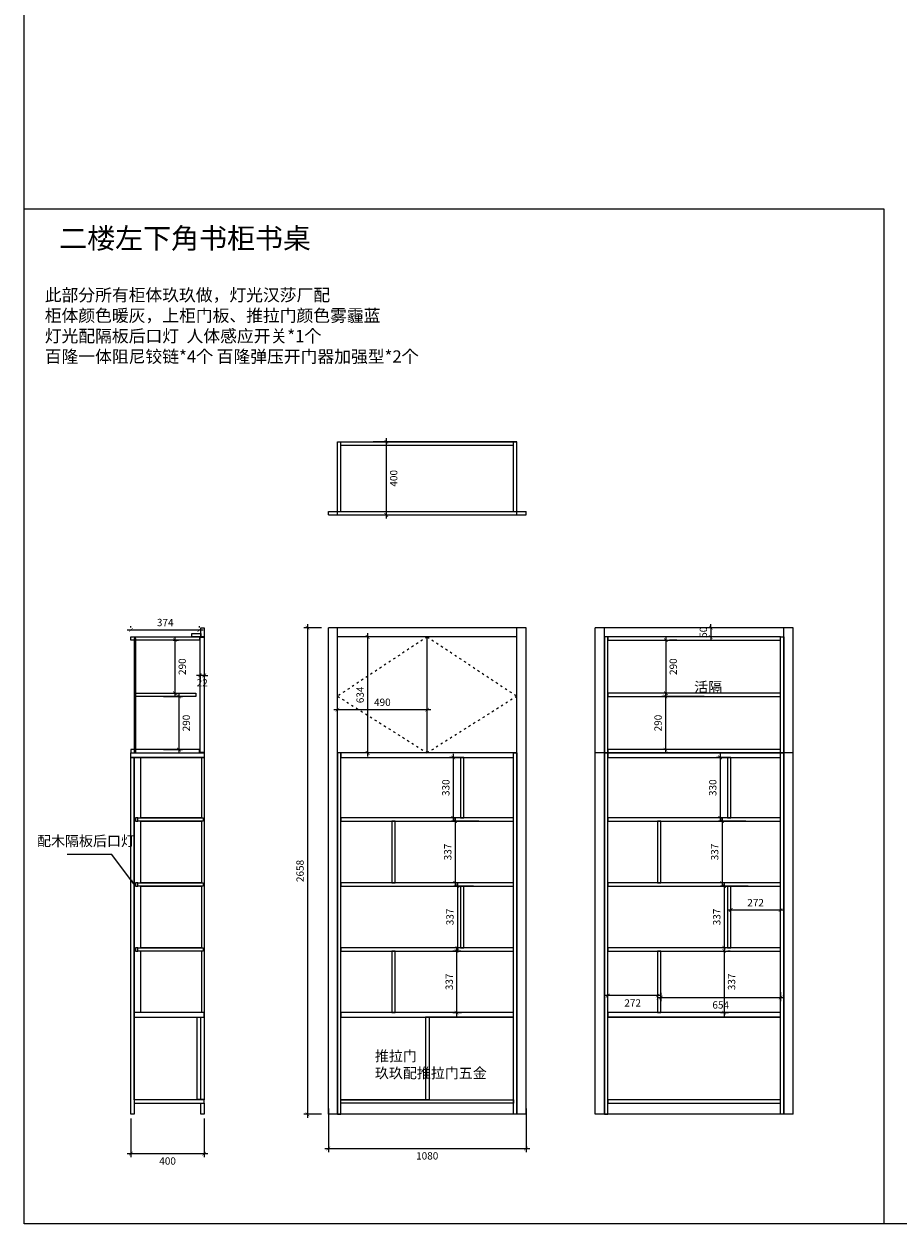
# Model space of a CAD drawing. Units: millimetres. Extents: x 30480 to 54538, y 29575 to 57967.
# Drawn here: x 30480 to 35260, y 29575 to 36131 of the extents above; entities that cross this region are included whole.
import ezdxf

# ---------------------------------------------------------------- set-up
doc = ezdxf.new("R2010")
doc.units = ezdxf.units.MM
doc.linetypes.add('ACAD_ISO03W100', pattern=[30, 12, -18])
doc.layers.add('木饰面', color=4, linetype='Continuous', lineweight=15)
doc.styles.get("Standard").update_dxf_attribs({"font": 'arial.ttf'})
doc.styles.add('宋体', font='simfang.ttf', dxfattribs={"width": 0.7})
doc.dimstyles.new('1-20粉色', dxfattribs={"dimscale": 20, "dimtxt": 2, "dimasz": 2, "dimexe": 1, "dimexo": 1, "dimtad": 2, "dimdec": 0, "dimtxsty": '宋体', "dimblk": 'OBLIQUE', "dimcen": 2, "dimdle": 1, "dimclrd": 11, "dimclre": 11, "dimclrt": 4, "dimadec": 0, "dimazin": 0, "dimtfac": 1, "dimtdec": 0, "dimtix": 1, "dimtmove": 1, "dimatfit": 3, "dimfxlon": 1, "dimtfill": 1, "dimlwd": 5, "dimlwe": 5, "dimarcsym": 0})
doc.dimstyles.new('建筑标注50', dxfattribs={"dimtxt": 40, "dimasz": 20, "dimexe": 20, "dimexo": 60, "dimgap": 20, "dimtad": 2, "dimdec": 0, "dimdsep": 46, "dimtxsty": 'Standard', "dimblk": 'ARCHTICK', "dimcen": 2.5, "dimdle": 20, "dimclrd": 252, "dimclre": 252, "dimclrt": 11, "dimadec": 0, "dimazin": 0, "dimtfac": 1, "dimtdec": 0, "dimtix": 1, "dimtmove": 0, "dimatfit": 3, "dimfxl": 1, "dimtolj": 1, "dimtzin": 0, "dimlwd": 0, "dimlwe": 0, "dimarcsym": 0})

# ---------------------------------------------------------------- blocks, each defined once
blk = doc.blocks.new('_ArchTick')
at = {"color": 0, "linetype": 'ByBlock', "const_width": 0.15}
blk.add_lwpolyline([(-0.5, -0.5), (0.5, 0.5)], dxfattribs=at)
blk = doc.blocks.new('*D50')
at = {"color": 252, "lineweight": 0, "transparency": 16777216}
for p, q in [((32447.9, 33848.9), (32479.5, 33848.9)), ((32459.5, 33868.9), (32459.5, 33428.9)), ((32447.9, 33448.9), (32479.5, 33448.9))]:
    blk.add_line(p, q, dxfattribs=at)
at = {"layer": 'Defpoints', "color": 0, "transparency": 16777216}
for p in [(32387.9, 33848.9), (32387.9, 33448.9), (32459.5, 33448.9)]:
    blk.add_point(p, dxfattribs=at)
at = {"color": 252, "lineweight": 0, "transparency": 16777216, "xscale": 20, "yscale": 20, "zscale": 20}
for p, rotation in [((32459.5, 33848.9), 90), ((32459.5, 33448.9), 270)]:
    blk.add_blockref('_ArchTick', p, dxfattribs=dict(at, rotation=rotation))
at = {"color": 11, "transparency": 16777216, "insert": (32499.9, 33648.9), "char_height": 40, "attachment_point": 5, "rotation": 90}
blk.add_mtext('\\A1;400', dxfattribs=at)
blk = doc.blocks.new('*D51')
at = {"color": 252, "lineweight": 0, "transparency": 16777216}
for p, q in [((34328.5, 32123.9), (34263.1, 32123.9)), ((34283.1, 32143.9), (34283.1, 31774)), ((34328.5, 31794), (34263.1, 31794))]:
    blk.add_line(p, q, dxfattribs=at)
at = {"layer": 'Defpoints', "color": 0, "transparency": 16777216}
for p in [(34388.5, 32123.9), (34283.1, 31794), (34388.5, 31794)]:
    blk.add_point(p, dxfattribs=at)
at = {"color": 252, "lineweight": 0, "transparency": 16777216, "xscale": 20, "yscale": 20, "zscale": 20}
for p, rotation in [((34283.1, 32123.9), 90), ((34283.1, 31794), 270)]:
    blk.add_blockref('_ArchTick', p, dxfattribs=dict(at, rotation=rotation))
at = {"color": 11, "transparency": 16777216, "insert": (34242.6, 31958.9), "char_height": 40, "attachment_point": 5, "rotation": 90}
blk.add_mtext('\\A1;330', dxfattribs=at)
blk = doc.blocks.new('*D52')
at = {"color": 252, "lineweight": 0, "transparency": 16777216}
for p, q in [((34293.8, 31796), (34293.8, 31419.1)), ((34422.9, 31776), (34273.8, 31776)), ((34422.9, 31439.1), (34273.8, 31439.1))]:
    blk.add_line(p, q, dxfattribs=at)
at = {"layer": 'Defpoints', "color": 0, "transparency": 16777216}
for p in [(34482.9, 31776), (34293.8, 31439.1), (34482.9, 31439.1)]:
    blk.add_point(p, dxfattribs=at)
at = {"color": 252, "lineweight": 0, "transparency": 16777216, "xscale": 20, "yscale": 20, "zscale": 20}
for p, rotation in [((34293.8, 31776), 90), ((34293.8, 31439.1), 270)]:
    blk.add_blockref('_ArchTick', p, dxfattribs=dict(at, rotation=rotation))
at = {"color": 11, "transparency": 16777216, "insert": (34253.3, 31607.5), "char_height": 40, "attachment_point": 5, "rotation": 90}
blk.add_mtext('\\A1;337', dxfattribs=at)
blk = doc.blocks.new('*D28')
at = {"color": 252, "lineweight": 0, "transparency": 16777216}
for p, q in [((34436.9, 31421.1), (34285, 31421.1)), ((34305, 31441.1), (34305, 31064.5)), ((34436.9, 31084.5), (34285, 31084.5))]:
    blk.add_line(p, q, dxfattribs=at)
at = {"layer": 'Defpoints', "color": 0, "transparency": 16777216}
for p in [(34496.9, 31421.1), (34305, 31084.5), (34496.9, 31084.5)]:
    blk.add_point(p, dxfattribs=at)
at = {"color": 252, "lineweight": 0, "transparency": 16777216, "xscale": 20, "yscale": 20, "zscale": 20}
for p, rotation in [((34305, 31421.1), 90), ((34305, 31084.5), 270)]:
    blk.add_blockref('_ArchTick', p, dxfattribs=dict(at, rotation=rotation))
at = {"color": 11, "transparency": 16777216, "insert": (34264.6, 31252.8), "char_height": 40, "attachment_point": 5, "rotation": 90}
blk.add_mtext('\\A1;337', dxfattribs=at)
blk = doc.blocks.new('*D29')
at = {"color": 252, "lineweight": 0, "transparency": 16777216}
for p, q in [((34305, 31086.5), (34305, 30709.9)), ((34337.7, 31066.5), (34325, 31066.5)), ((34328.7, 30729.9), (34285, 30729.9))]:
    blk.add_line(p, q, dxfattribs=at)
at = {"layer": 'Defpoints', "color": 0, "transparency": 16777216}
for p in [(34277.7, 31066.5), (34305, 30729.9), (34388.7, 30729.9)]:
    blk.add_point(p, dxfattribs=at)
at = {"color": 252, "lineweight": 0, "transparency": 16777216, "xscale": 20, "yscale": 20, "zscale": 20}
for p, rotation in [((34305, 31066.5), 90), ((34305, 30729.9), 270)]:
    blk.add_blockref('_ArchTick', p, dxfattribs=dict(at, rotation=rotation))
at = {"color": 11, "transparency": 16777216, "insert": (34345.4, 30898.2), "char_height": 40, "attachment_point": 5, "rotation": 90}
blk.add_mtext('\\A1;337', dxfattribs=at)
blk = doc.blocks.new('*D53')
at = {"color": 252, "lineweight": 0, "transparency": 16777216}
for p, q in [((32870.3, 32123.9), (32804.9, 32123.9)), ((32824.9, 32143.9), (32824.9, 31774)), ((32870.3, 31794), (32804.9, 31794))]:
    blk.add_line(p, q, dxfattribs=at)
at = {"layer": 'Defpoints', "color": 0, "transparency": 16777216}
for p in [(32930.3, 32123.9), (32824.9, 31794), (32930.3, 31794)]:
    blk.add_point(p, dxfattribs=at)
at = {"color": 252, "lineweight": 0, "transparency": 16777216, "xscale": 20, "yscale": 20, "zscale": 20}
for p, rotation in [((32824.9, 32123.9), 90), ((32824.9, 31794), 270)]:
    blk.add_blockref('_ArchTick', p, dxfattribs=dict(at, rotation=rotation))
at = {"color": 11, "transparency": 16777216, "insert": (32784.5, 31958.9), "char_height": 40, "attachment_point": 5, "rotation": 90}
blk.add_mtext('\\A1;330', dxfattribs=at)
blk = doc.blocks.new('*D54')
at = {"color": 252, "lineweight": 0, "transparency": 16777216}
for p, q in [((32835.6, 31796), (32835.6, 31419.1)), ((32964.7, 31776), (32815.6, 31776)), ((32964.7, 31439.1), (32815.6, 31439.1))]:
    blk.add_line(p, q, dxfattribs=at)
at = {"layer": 'Defpoints', "color": 0, "transparency": 16777216}
for p in [(33024.7, 31776), (32835.6, 31439.1), (33024.7, 31439.1)]:
    blk.add_point(p, dxfattribs=at)
at = {"color": 252, "lineweight": 0, "transparency": 16777216, "xscale": 20, "yscale": 20, "zscale": 20}
for p, rotation in [((32835.6, 31776), 90), ((32835.6, 31439.1), 270)]:
    blk.add_blockref('_ArchTick', p, dxfattribs=dict(at, rotation=rotation))
at = {"color": 11, "transparency": 16777216, "insert": (32795.2, 31607.5), "char_height": 40, "attachment_point": 5, "rotation": 90}
blk.add_mtext('\\A1;337', dxfattribs=at)
blk = doc.blocks.new('*D55')
at = {"color": 252, "lineweight": 0, "transparency": 16777216}
for p, q in [((32936.4, 31421.1), (32827.6, 31421.1)), ((32847.6, 31441.1), (32847.6, 31064.5)), ((32936.4, 31084.5), (32827.6, 31084.5))]:
    blk.add_line(p, q, dxfattribs=at)
at = {"layer": 'Defpoints', "color": 0, "transparency": 16777216}
for p in [(32996.4, 31421.1), (32847.6, 31084.5), (32996.4, 31084.5)]:
    blk.add_point(p, dxfattribs=at)
at = {"color": 252, "lineweight": 0, "transparency": 16777216, "xscale": 20, "yscale": 20, "zscale": 20}
for p, rotation in [((32847.6, 31421.1), 90), ((32847.6, 31084.5), 270)]:
    blk.add_blockref('_ArchTick', p, dxfattribs=dict(at, rotation=rotation))
at = {"color": 11, "transparency": 16777216, "insert": (32807.2, 31252.8), "char_height": 40, "attachment_point": 5, "rotation": 90}
blk.add_mtext('\\A1;337', dxfattribs=at)
blk = doc.blocks.new('*D56')
at = {"color": 252, "lineweight": 0, "transparency": 16777216}
for p, q in [((32843.5, 31086.5), (32843.5, 30709.9)), ((32867.2, 31066.5), (32823.5, 31066.5)), ((32870.5, 30729.9), (32823.5, 30729.9))]:
    blk.add_line(p, q, dxfattribs=at)
at = {"layer": 'Defpoints', "color": 0, "transparency": 16777216}
for p in [(32927.2, 31066.5), (32843.5, 30729.9), (32930.5, 30729.9)]:
    blk.add_point(p, dxfattribs=at)
at = {"color": 252, "lineweight": 0, "transparency": 16777216, "xscale": 20, "yscale": 20, "zscale": 20}
for p, rotation in [((32843.5, 31066.5), 90), ((32843.5, 30729.9), 270)]:
    blk.add_blockref('_ArchTick', p, dxfattribs=dict(at, rotation=rotation))
at = {"color": 11, "transparency": 16777216, "insert": (32803, 30898.2), "char_height": 40, "attachment_point": 5, "rotation": 90}
blk.add_mtext('\\A1;337', dxfattribs=at)
blk = doc.blocks.new('*D57')
at = {"color": 252, "lineweight": 0, "transparency": 16777216}
for p, q in [((33961.4, 30823.1), (33649.1, 30823.1)), ((33669.1, 30801.2), (33669.1, 30803.1)), ((33941.4, 30801.2), (33941.4, 30803.1))]:
    blk.add_line(p, q, dxfattribs=at)
at = {"layer": 'Defpoints', "color": 0, "transparency": 16777216}
for p in [(33669.1, 30861.2), (33669.1, 30823.1), (33941.4, 30861.2)]:
    blk.add_point(p, dxfattribs=at)
at = {"color": 252, "lineweight": 0, "transparency": 16777216, "xscale": 20, "yscale": 20, "zscale": 20, "rotation": 180}
blk.add_blockref('_ArchTick', (33669.1, 30823.1), dxfattribs=at)
at = {"color": 252, "lineweight": 0, "transparency": 16777216, "xscale": 20, "yscale": 20, "zscale": 20}
blk.add_blockref('_ArchTick', (33941.4, 30823.1), dxfattribs=at)
at = {"color": 11, "transparency": 16777216, "insert": (33805.2, 30783), "char_height": 40, "attachment_point": 5}
blk.add_mtext('\\A1;272', dxfattribs=at)
blk = doc.blocks.new('*D58')
at = {"color": 252, "lineweight": 0, "transparency": 16777216}
for p, q in [((33939.4, 30812.6), (34633.1, 30812.6)), ((33959.4, 30838.2), (33959.4, 30792.6)), ((34613.1, 30841.7), (34613.1, 30792.6))]:
    blk.add_line(p, q, dxfattribs=at)
at = {"layer": 'Defpoints', "color": 0, "transparency": 16777216}
for p in [(33959.4, 30898.2), (34613.1, 30901.7), (34613.1, 30812.6)]:
    blk.add_point(p, dxfattribs=at)
at = {"color": 252, "lineweight": 0, "transparency": 16777216, "xscale": 20, "yscale": 20, "zscale": 20, "rotation": 180}
blk.add_blockref('_ArchTick', (33959.4, 30812.6), dxfattribs=at)
at = {"color": 252, "lineweight": 0, "transparency": 16777216, "xscale": 20, "yscale": 20, "zscale": 20}
blk.add_blockref('_ArchTick', (34613.1, 30812.6), dxfattribs=at)
at = {"color": 11, "transparency": 16777216, "insert": (34286.2, 30772.2), "char_height": 40, "attachment_point": 5}
blk.add_mtext('\\A1;654', dxfattribs=at)
blk = doc.blocks.new('*D59')
at = {"color": 252, "lineweight": 0, "transparency": 16777216}
for p, q in [((34320.6, 31290.8), (34633.1, 31290.8)), ((34340.6, 31217.7), (34340.6, 31310.8)), ((34613.1, 31216.2), (34613.1, 31310.8))]:
    blk.add_line(p, q, dxfattribs=at)
at = {"layer": 'Defpoints', "color": 0, "transparency": 16777216}
for p in [(34613.1, 31290.8), (34340.6, 31157.7), (34613.1, 31156.2)]:
    blk.add_point(p, dxfattribs=at)
at = {"color": 252, "lineweight": 0, "transparency": 16777216, "xscale": 20, "yscale": 20, "zscale": 20, "rotation": 180}
blk.add_blockref('_ArchTick', (34340.6, 31290.8), dxfattribs=at)
at = {"color": 252, "lineweight": 0, "transparency": 16777216, "xscale": 20, "yscale": 20, "zscale": 20}
blk.add_blockref('_ArchTick', (34613.1, 31290.8), dxfattribs=at)
at = {"color": 11, "transparency": 16777216, "insert": (34476.8, 31330.9), "char_height": 40, "attachment_point": 5}
blk.add_mtext('\\A1;272', dxfattribs=at)
blk = doc.blocks.new('*D60')
at = {"color": 252, "lineweight": 0, "transparency": 16777216}
for p, q in [((34231.8, 32832.9), (34231.8, 32852.9)), ((34236.6, 32832.9), (34211.8, 32832.9)), ((34236.6, 32782.9), (34211.8, 32782.9)), ((34231.8, 32832.9), (34231.8, 32782.9)), ((34231.8, 32782.9), (34231.8, 32762.9))]:
    blk.add_line(p, q, dxfattribs=at)
at = {"layer": 'Defpoints', "color": 0, "transparency": 16777216}
for p in [(34231.8, 32782.9), (34296.6, 32832.9), (34296.6, 32782.9)]:
    blk.add_point(p, dxfattribs=at)
at = {"color": 252, "lineweight": 0, "transparency": 16777216, "xscale": 20, "yscale": 20, "zscale": 20}
for p, rotation in [((34231.8, 32832.9), 270), ((34231.8, 32782.9), 90)]:
    blk.add_blockref('_ArchTick', p, dxfattribs=dict(at, rotation=rotation))
at = {"color": 11, "transparency": 16777216, "insert": (34191.4, 32807.9), "char_height": 40, "attachment_point": 5, "rotation": 90}
blk.add_mtext('\\A1;50', dxfattribs=at)
blk = doc.blocks.new('*D61')
at = {"color": 252, "lineweight": 0, "transparency": 16777216}
for p, q in [((33986.5, 32784.9), (33986.5, 32455.1)), ((34046.5, 32764.9), (34006.5, 32764.9)), ((34046.5, 32475.1), (34006.5, 32475.1))]:
    blk.add_line(p, q, dxfattribs=at)
at = {"layer": 'Defpoints', "color": 0, "transparency": 16777216}
for p in [(33986.5, 32764.9), (33986.5, 32475.1), (33986.5, 32475.1)]:
    blk.add_point(p, dxfattribs=at)
at = {"color": 252, "lineweight": 0, "transparency": 16777216, "xscale": 20, "yscale": 20, "zscale": 20}
for p, rotation in [((33986.5, 32764.9), 90), ((33986.5, 32475.1), 270)]:
    blk.add_blockref('_ArchTick', p, dxfattribs=dict(at, rotation=rotation))
at = {"color": 11, "transparency": 16777216, "insert": (34026.9, 32620), "char_height": 40, "attachment_point": 5, "rotation": 90}
blk.add_mtext('\\A1;290', dxfattribs=at)
blk = doc.blocks.new('*D62')
at = {"color": 252, "lineweight": 0, "transparency": 16777216}
for p, q in [((34196, 32457.1), (33964.1, 32457.1)), ((33984.1, 32477.1), (33984.1, 32146.9)), ((34196, 32166.9), (33964.1, 32166.9))]:
    blk.add_line(p, q, dxfattribs=at)
at = {"layer": 'Defpoints', "color": 0, "transparency": 16777216}
for p in [(34256, 32457.1), (33984.1, 32166.9), (34256, 32166.9)]:
    blk.add_point(p, dxfattribs=at)
at = {"color": 252, "lineweight": 0, "transparency": 16777216, "xscale": 20, "yscale": 20, "zscale": 20}
for p, rotation in [((33984.1, 32457.1), 90), ((33984.1, 32166.9), 270)]:
    blk.add_blockref('_ArchTick', p, dxfattribs=dict(at, rotation=rotation))
at = {"color": 11, "transparency": 16777216, "insert": (33943.7, 32312), "char_height": 40, "attachment_point": 5, "rotation": 90}
blk.add_mtext('\\A1;290', dxfattribs=at)
blk = doc.blocks.new('*D64')
at = {"color": 252, "lineweight": 0, "transparency": 16777216}
for p, q in [((32142.9, 30206.7), (32142.9, 29968)), ((33222.9, 30206.7), (33222.9, 29968)), ((32122.9, 29988), (33242.9, 29988))]:
    blk.add_line(p, q, dxfattribs=at)
at = {"layer": 'Defpoints', "color": 0, "transparency": 16777216}
for p in [(32142.9, 30266.7), (33222.9, 30266.7), (33222.9, 29988)]:
    blk.add_point(p, dxfattribs=at)
at = {"color": 252, "lineweight": 0, "transparency": 16777216, "xscale": 20, "yscale": 20, "zscale": 20, "rotation": 180}
blk.add_blockref('_ArchTick', (32142.9, 29988), dxfattribs=at)
at = {"color": 252, "lineweight": 0, "transparency": 16777216, "xscale": 20, "yscale": 20, "zscale": 20}
blk.add_blockref('_ArchTick', (33222.9, 29988), dxfattribs=at)
at = {"color": 11, "transparency": 16777216, "insert": (32682.9, 29947.6), "char_height": 40, "attachment_point": 5}
blk.add_mtext('\\A1;1080', dxfattribs=at)
blk = doc.blocks.new('*D76')
at = {"color": 252, "lineweight": 0, "transparency": 16777216}
for p, q in [((31304.5, 32784.9), (31304.5, 32455)), ((31294.5, 32764.9), (31324.5, 32764.9)), ((31294.2, 32475), (31324.5, 32475))]:
    blk.add_line(p, q, dxfattribs=at)
at = {"layer": 'Defpoints', "color": 0, "transparency": 16777216}
for p in [(31234.5, 32764.9), (31234.2, 32475), (31304.5, 32475)]:
    blk.add_point(p, dxfattribs=at)
at = {"color": 252, "lineweight": 0, "transparency": 16777216, "xscale": 20, "yscale": 20, "zscale": 20}
for p, rotation in [((31304.5, 32764.9), 90), ((31304.5, 32475), 270)]:
    blk.add_blockref('_ArchTick', p, dxfattribs=dict(at, rotation=rotation))
at = {"color": 11, "transparency": 16777216, "insert": (31344.9, 32620), "char_height": 40, "attachment_point": 5, "rotation": 90}
blk.add_mtext('\\A1;290', dxfattribs=at)
blk = doc.blocks.new('*D77')
at = {"color": 252, "lineweight": 0, "transparency": 16777216}
for p, q in [((31242.7, 32457), (31346.7, 32457)), ((31326.7, 32477), (31326.7, 32146.9)), ((31242.7, 32166.9), (31346.7, 32166.9))]:
    blk.add_line(p, q, dxfattribs=at)
at = {"layer": 'Defpoints', "color": 0, "transparency": 16777216}
for p in [(31182.7, 32457), (31182.7, 32166.9), (31326.7, 32166.9)]:
    blk.add_point(p, dxfattribs=at)
at = {"color": 252, "lineweight": 0, "transparency": 16777216, "xscale": 20, "yscale": 20, "zscale": 20}
for p, rotation in [((31326.7, 32457), 90), ((31326.7, 32166.9), 270)]:
    blk.add_blockref('_ArchTick', p, dxfattribs=dict(at, rotation=rotation))
at = {"color": 11, "transparency": 16777216, "insert": (31367.1, 32312), "char_height": 40, "attachment_point": 5, "rotation": 90}
blk.add_mtext('\\A1;290', dxfattribs=at)
blk = doc.blocks.new('_Oblique')
at = {"color": 0, "linetype": 'ByBlock', "lineweight": -2}
blk.add_line((-0.5, -0.5), (0.5, 0.5), dxfattribs=at)
blk = doc.blocks.new('*D78')
at = {"color": 252, "lineweight": 0, "transparency": 16777216}
for p, q in [((32028.8, 32852.9), (32028.8, 30154.9)), ((32104.8, 32832.9), (32008.8, 32832.9)), ((32104.8, 30174.9), (32008.8, 30174.9))]:
    blk.add_line(p, q, dxfattribs=at)
at = {"layer": 'Defpoints', "color": 0, "transparency": 16777216}
for p in [(32164.8, 32832.9), (32028.8, 30174.9), (32164.8, 30174.9)]:
    blk.add_point(p, dxfattribs=at)
at = {"color": 252, "lineweight": 0, "transparency": 16777216, "xscale": 20, "yscale": 20, "zscale": 20}
for p, rotation in [((32028.8, 32832.9), 90), ((32028.8, 30174.9), 270)]:
    blk.add_blockref('_ArchTick', p, dxfattribs=dict(at, rotation=rotation))
at = {"color": 11, "transparency": 16777216, "insert": (31988.4, 31503.9), "char_height": 40, "attachment_point": 5, "rotation": 90}
blk.add_mtext('\\A1;2658', dxfattribs=at)
blk = doc.blocks.new('*D79')
at = {"color": 252, "lineweight": 0, "transparency": 16777216}
for p, q in [((31442.8, 32582.2), (31442.8, 32552.2)), ((31464.8, 32582.2), (31464.8, 32552.2)), ((31442.8, 32572.2), (31422.8, 32572.2)), ((31464.8, 32572.2), (31442.8, 32572.2)), ((31464.8, 32572.2), (31484.8, 32572.2))]:
    blk.add_line(p, q, dxfattribs=at)
at = {"layer": 'Defpoints', "color": 0, "transparency": 16777216}
for p in [(31442.8, 32642.2), (31464.8, 32642.2), (31442.8, 32572.2)]:
    blk.add_point(p, dxfattribs=at)
at = {"color": 252, "lineweight": 0, "transparency": 16777216, "xscale": 20, "yscale": 20, "zscale": 20}
blk.add_blockref('_ArchTick', (31442.8, 32572.2), dxfattribs=at)
at = {"color": 252, "lineweight": 0, "transparency": 16777216, "xscale": 20, "yscale": 20, "zscale": 20, "rotation": 180}
blk.add_blockref('_ArchTick', (31464.8, 32572.2), dxfattribs=at)
at = {"color": 11, "transparency": 16777216, "insert": (31453.8, 32532.1), "char_height": 40, "attachment_point": 5}
blk.add_mtext('\\A1;22', dxfattribs=at)
blk = doc.blocks.new('*D80')
at = {"color": 252, "lineweight": 0, "transparency": 16777216}
for p, q in [((32172.9, 32385.1), (32702.9, 32385.1)), ((32192.9, 32368.3), (32192.9, 32405.1)), ((32682.9, 32368.3), (32682.9, 32405.1))]:
    blk.add_line(p, q, dxfattribs=at)
at = {"layer": 'Defpoints', "color": 0, "transparency": 16777216}
for p in [(32682.9, 32385.1), (32192.9, 32308.3), (32682.9, 32308.3)]:
    blk.add_point(p, dxfattribs=at)
at = {"color": 252, "lineweight": 0, "transparency": 16777216, "xscale": 20, "yscale": 20, "zscale": 20, "rotation": 180}
blk.add_blockref('_ArchTick', (32192.9, 32385.1), dxfattribs=at)
at = {"color": 252, "lineweight": 0, "transparency": 16777216, "xscale": 20, "yscale": 20, "zscale": 20}
blk.add_blockref('_ArchTick', (32682.9, 32385.1), dxfattribs=at)
at = {"color": 11, "transparency": 16777216, "insert": (32437.9, 32425.5), "char_height": 40, "attachment_point": 5}
blk.add_mtext('\\A1;490', dxfattribs=at)
blk = doc.blocks.new('*D81')
at = {"color": 252, "lineweight": 0, "transparency": 16777216}
for p, q in [((32369, 32782.9), (32336.9, 32782.9)), ((32356.9, 32802.9), (32356.9, 32128.9)), ((32369, 32148.9), (32336.9, 32148.9))]:
    blk.add_line(p, q, dxfattribs=at)
at = {"layer": 'Defpoints', "color": 0, "transparency": 16777216}
for p in [(32429, 32782.9), (32356.9, 32148.9), (32429, 32148.9)]:
    blk.add_point(p, dxfattribs=at)
at = {"color": 252, "lineweight": 0, "transparency": 16777216, "xscale": 20, "yscale": 20, "zscale": 20}
for p, rotation in [((32356.9, 32782.9), 90), ((32356.9, 32148.9), 270)]:
    blk.add_blockref('_ArchTick', p, dxfattribs=dict(at, rotation=rotation))
at = {"color": 11, "transparency": 16777216, "insert": (32316.5, 32465.9), "char_height": 40, "attachment_point": 5, "rotation": 90}
blk.add_mtext('\\A1;634', dxfattribs=at)
blk = doc.blocks.new('*D82')
at = {"color": 252, "lineweight": 0, "transparency": 16777216}
for p, q in [((31064.8, 30151), (31064.8, 29939.9)), ((31464.8, 30151), (31464.8, 29939.9)), ((31044.8, 29959.9), (31484.8, 29959.9))]:
    blk.add_line(p, q, dxfattribs=at)
at = {"layer": 'Defpoints', "color": 0, "transparency": 16777216}
for p in [(31064.8, 30211), (31464.8, 30211), (31464.8, 29959.9)]:
    blk.add_point(p, dxfattribs=at)
at = {"color": 252, "lineweight": 0, "transparency": 16777216, "xscale": 20, "yscale": 20, "zscale": 20, "rotation": 180}
blk.add_blockref('_ArchTick', (31064.8, 29959.9), dxfattribs=at)
at = {"color": 252, "lineweight": 0, "transparency": 16777216, "xscale": 20, "yscale": 20, "zscale": 20}
blk.add_blockref('_ArchTick', (31464.8, 29959.9), dxfattribs=at)
at = {"color": 11, "transparency": 16777216, "insert": (31264.8, 29919.5), "char_height": 40, "attachment_point": 5}
blk.add_mtext('\\A1;400', dxfattribs=at)
blk = doc.blocks.new('*D83')
at = {"color": 252, "lineweight": 0, "transparency": 16777216}
for p, q in [((31044.8, 32820.7), (31458.8, 32820.7)), ((31064.8, 32833.9), (31064.8, 32840.7)), ((31438.8, 32833.9), (31438.8, 32840.7))]:
    blk.add_line(p, q, dxfattribs=at)
at = {"layer": 'Defpoints', "color": 0, "transparency": 16777216}
for p in [(31438.8, 32820.7), (31064.8, 32773.9), (31438.8, 32773.9)]:
    blk.add_point(p, dxfattribs=at)
at = {"color": 252, "lineweight": 0, "transparency": 16777216, "xscale": 20, "yscale": 20, "zscale": 20, "rotation": 180}
blk.add_blockref('_ArchTick', (31064.8, 32820.7), dxfattribs=at)
at = {"color": 252, "lineweight": 0, "transparency": 16777216, "xscale": 20, "yscale": 20, "zscale": 20}
blk.add_blockref('_ArchTick', (31438.8, 32820.7), dxfattribs=at)
at = {"color": 11, "transparency": 16777216, "insert": (31251.8, 32861.1), "char_height": 40, "attachment_point": 5}
blk.add_mtext('\\A1;374', dxfattribs=at)

msp = doc.modelspace()

# ---------------------------------------------------------------- linework, layer by layer
for p, q in [((32192.919, 33848.853), (33172.919, 33848.853)), ((32210.919, 33830.853), (33154.919, 33830.853)), ((33172.919, 33848.853), (32387.919, 33848.853)), ((33154.919, 33466.853), (33154.919, 33848.853)), ((33172.919, 33448.853), (33172.919, 33848.853)), ((32142.919, 33466.853), (33222.919, 33466.853)), ((32142.919, 33448.853), (33222.919, 33448.853)), ((33222.919, 33448.853), (33222.919, 33466.853)), ((33222.919, 32832.941), (32142.919, 32832.941)), ((32142.919, 30174.941), (32142.919, 32832.941)), ((32192.919, 30174.941), (32192.919, 32832.941)), ((33172.919, 32782.941), (32192.919, 32782.941)), ((32682.919, 32148.941), (32682.919, 32782.941)), ((33172.919, 30174.941), (33172.919, 32832.941)), ((33222.919, 30174.941), (33222.919, 32832.941)), ((34681.07, 32832.941), (33601.07, 32832.941)), ((33601.07, 30174.941), (33601.07, 32832.941)), ((33651.07, 30174.941), (33651.07, 32832.941)), ((33651.07, 32148.941), (33651.07, 32782.941)), ((34631.07, 30174.941), (34631.07, 32832.941)), ((34631.07, 32148.941), (34631.07, 32782.941)), ((34681.07, 30174.941), (34681.07, 32832.941)), ((33172.919, 32148.941), (32192.919, 32148.941)), ((34681.07, 32148.941), (33601.07, 32148.941)), ((33651.07, 30174.941), (33651.07, 30704.941)), ((34613.07, 30704.941), (33669.07, 30704.941)), ((34631.07, 30174.941), (34631.07, 30704.941)), ((33222.919, 30174.941), (32142.919, 30174.941)), ((34681.07, 30174.941), (33601.07, 30174.941))]:
    msp.add_line(p, q)
at = {"color": 251, "linetype": 'ACAD_ISO03W100', "true_color": 0x636466}
for p, q in [((32682.919, 32782.941), (32192.919, 32458.546)), ((32682.919, 32782.941), (33172.919, 32458.546)), ((32192.919, 32458.546), (32682.919, 32148.941)), ((33172.919, 32458.546), (32682.919, 32148.941))]:
    msp.add_line(p, q, dxfattribs=at)
at = {"color": 1}
for points in [[(30480.436, 42685.865), (44922.28, 42685.865), (44922.28, 29575.457), (30480.436, 29575.457)], [(30480.436, 35121.522), (35176.475, 35121.522), (35176.475, 29575.457), (30480.436, 29575.457)]]:
    msp.add_lwpolyline(points, close=True, dxfattribs=at)
at = {"color": 7}
for points in [[(32192.919, 33448.853), (32192.919, 33848.853)], [(32210.919, 33466.853), (32210.919, 33848.853)], [(32142.919, 33448.853), (32142.919, 33466.853)]]:
    msp.add_lwpolyline(points, dxfattribs=at)
at = {"color": 8}
for points in [[(31438.846, 32764.941), (31064.846, 32764.941), (31064.846, 32782.941), (31438.846, 32782.941)], [(31396.846, 32782.941), (31396.846, 32800.941), (31446.846, 32800.941), (31446.846, 32782.941)], [(31464.846, 32781.941), (31464.846, 32150.941), (31442.846, 32150.941), (31442.846, 32781.941)], [(31464.846, 32782.941), (31446.846, 32782.941), (31446.846, 32832.941), (31464.846, 32832.941)], [(31082.846, 32772.941), (31082.846, 32151.941), (31091.846, 32151.941), (31091.846, 32772.941)], [(31091.846, 32475.076), (31418.853, 32474.845), (31418.853, 32456.845), (31091.846, 32457.076)], [(31064.846, 32166.941), (31064.846, 32148.941), (31438.846, 32148.941), (31438.846, 32166.941)], [(31464.846, 32123.941), (31064.846, 32123.941), (31064.846, 32148.941), (31464.846, 32148.941)], [(31082.846, 30174.941), (31064.846, 30174.941), (31064.846, 32123.941), (31082.846, 32123.941)], [(31464.846, 30252.941), (31082.846, 30252.941), (31082.846, 32123.941), (31464.846, 32123.941)], [(31082.846, 30252.941), (31082.846, 30234.941), (31464.846, 30234.941), (31464.846, 30252.941)], [(31464.846, 30174.941), (31446.846, 30174.941), (31446.846, 30234.941), (31464.846, 30234.941)]]:
    msp.add_lwpolyline(points, close=True, dxfattribs=at)
for points in [[(33651.07, 32148.941), (33669.07, 32148.941), (33669.07, 32782.941), (33651.07, 32782.941)], [(34613.07, 32782.941), (33669.07, 32782.941), (33669.07, 32764.941), (34613.07, 32764.941)], [(34613.07, 32782.941), (34631.07, 32782.941), (34631.07, 32148.941), (34613.07, 32148.941)], [(34613.07, 32475.111), (33669.07, 32475.111), (33669.07, 32457.111), (34613.07, 32457.111)], [(31449.846, 31793.956), (31117.846, 31793.956), (31117.846, 32123.941), (31449.846, 32123.941)], [(32192.919, 30174.941), (32210.919, 30174.941), (32210.919, 32148.941), (32192.919, 32148.941)], [(33154.919, 32148.941), (32210.919, 32148.941), (32210.919, 32123.941), (33154.919, 32123.941)], [(32882.46, 32123.24), (32864.46, 32123.24), (32864.46, 31793.655), (32882.46, 31793.655)], [(33154.919, 32148.941), (33172.919, 32148.941), (33172.919, 30174.941), (33154.919, 30174.941)], [(34613.07, 32166.941), (33669.07, 32166.941), (33669.07, 32148.941), (34613.07, 32148.941)], [(34613.07, 32148.941), (33669.07, 32148.941), (33669.07, 32123.941), (34613.07, 32123.941)], [(34340.611, 32123.24), (34322.611, 32123.24), (34322.611, 31793.655), (34340.611, 31793.655)], [(31102.846, 31793.956), (31459.846, 31793.956), (31459.846, 31775.956), (31102.846, 31775.956)], [(33154.919, 31793.956), (32210.919, 31793.956), (32210.919, 31775.956), (33154.919, 31775.956)], [(34613.07, 31793.956), (33669.07, 31793.956), (33669.07, 31775.956), (34613.07, 31775.956)], [(31449.846, 31439.07), (31117.846, 31439.07), (31117.846, 31776.054), (31449.846, 31776.054)], [(32508.215, 31775.655), (32490.215, 31775.655), (32490.215, 31439.07), (32508.215, 31439.07)], [(33959.366, 31775.655), (33941.366, 31775.655), (33941.366, 31439.07), (33959.366, 31439.07)], [(31102.846, 31439.07), (31459.846, 31439.07), (31459.846, 31421.07), (31102.846, 31421.07)], [(31449.846, 31084.526), (31117.846, 31084.526), (31117.846, 31421.511), (31449.846, 31421.511)], [(33154.919, 31439.07), (32210.919, 31439.07), (32210.919, 31421.07), (33154.919, 31421.07)], [(32882.46, 31421.111), (32864.46, 31421.111), (32864.46, 31084.526), (32882.46, 31084.526)], [(34613.07, 31439.07), (33669.07, 31439.07), (33669.07, 31421.07), (34613.07, 31421.07)], [(34340.611, 31421.111), (34322.611, 31421.111), (34322.611, 31084.526), (34340.611, 31084.526)], [(31102.846, 31084.526), (31459.846, 31084.526), (31459.846, 31066.526), (31102.846, 31066.526)], [(33154.919, 31084.526), (32210.919, 31084.526), (32210.919, 31066.526), (33154.919, 31066.526)], [(34613.07, 31084.526), (33669.07, 31084.526), (33669.07, 31066.526), (34613.07, 31066.526)], [(31449.846, 30729.941), (31117.846, 30729.941), (31117.846, 31066.925), (31449.846, 31066.925)], [(32508.215, 31066.526), (32490.215, 31066.526), (32490.215, 30729.941), (32508.215, 30729.941)], [(33959.366, 31066.526), (33941.366, 31066.526), (33941.366, 30729.941), (33959.366, 30729.941)], [(31464.846, 30729.941), (31082.846, 30729.941), (31082.846, 30704.941), (31464.846, 30704.941)], [(31426.846, 30704.941), (31444.846, 30704.941), (31444.846, 30255.941), (31426.846, 30255.941)], [(31446.846, 30704.941), (31464.846, 30704.941), (31464.846, 30255.941), (31446.846, 30255.941)], [(33154.919, 30729.941), (32210.919, 30729.941), (32210.919, 30704.941), (33154.919, 30704.941)], [(34613.07, 30729.941), (33669.07, 30729.941), (33669.07, 30704.941), (34613.07, 30704.941)], [(32210.919, 30252.941), (33154.919, 30252.941), (33154.919, 30234.941), (32210.919, 30234.941)]]:
    msp.add_lwpolyline(points, close=True)
for points in [[(33669.07, 30704.941), (33669.07, 30704.941), (33669.07, 32148.941), (33651.07, 32148.941), (33651.07, 30704.941)], [(34613.07, 30704.941), (34613.07, 32148.941), (34631.07, 32148.941), (34631.07, 30704.941)], [(33651.07, 30704.941), (33651.07, 30704.941), (33651.07, 30174.941), (33669.07, 30174.941), (33669.07, 30704.941)], [(34631.07, 30704.941), (34631.07, 30174.941), (34613.07, 30174.941), (34613.07, 30704.941)], [(34613.07, 30252.941), (33669.07, 30252.941), (33669.07, 30234.941), (34613.07, 30234.941)], [(34157.07, 30234.941), (34613.07, 30234.941), (34613.07, 30252.941), (34157.07, 30252.941)]]:
    msp.add_lwpolyline(points)
at = {"color": 2}
for points in [[(31102.846, 31793.956), (31089.846, 31793.956), (31089.846, 31775.956), (31102.846, 31775.956)], [(31102.846, 31439.07), (31089.846, 31439.07), (31089.846, 31421.07), (31102.846, 31421.07)], [(31102.846, 31084.526), (31089.846, 31084.526), (31089.846, 31066.526), (31102.846, 31066.526)]]:
    msp.add_lwpolyline(points, close=True, dxfattribs=at)
at = {"color": 251}
for points in [[(32210.919, 30704.941), (32692.919, 30704.941), (32692.919, 30252.941), (32210.919, 30252.941)], [(33154.919, 30704.941), (32672.919, 30704.941), (32672.919, 30252.941), (33154.919, 30252.941)]]:
    msp.add_lwpolyline(points, close=True, dxfattribs=at)

# ---------------------------------------------------------------- texts
at = {"color": 1, "attachment_point": 1}
for s, insert, char_height, width in [('{\\fSimSun|b0|i0|c134|p2;二楼左下角书柜书桌}', (30672.572, 35016.189), 112, 3755.38344), ('{\\fSimSun|b0|i0|c134|p2;此部分所有柜体玖玖做，\\C3;灯光汉莎厂配\\P\\C1;柜体颜色暖灰，上柜门板、推拉门颜色雾霾蓝\\P灯光配隔板后口灯  人体感应开关*1个\\P百隆一体阻尼铰链*4个 百隆弹压开门器加强型*2个}', (30593.846, 34683.832), 67.2, 3884.01884), ('{\\fSimSun|b0|i0|c134|p2;活隔}', (34141.07, 32536.441), 56, 476.10804), ('{\\fSimSun|b0|i0|c134|p2;配木隔板后口灯}', (30551.659, 31695.986), 56, 4310.59236), ('{\\fSimSun|b0|i0|c134|p2;推拉门\\P玖玖配推拉门五金}', (32397.156, 30521.186), 56, 791.43806)]:
    msp.add_mtext(s, dxfattribs=dict(at, insert=insert, char_height=char_height, width=width))

# ---------------------------------------------------------------- dimensions: what is measured, and where the dimension line sits
for base, p1, p2, angle, picture, middle in [((32459.527, 33448.853), (32387.919, 33848.853), (32387.919, 33448.853), 270, '*D50', (32499.95, 33648.853)), ((32028.846, 30174.941), (32164.846, 32832.941), (32164.846, 30174.941), 90, '*D78', (31988.423, 31503.941)), ((34231.835, 32782.941), (34296.55, 32832.941), (34296.55, 32782.941), 90, '*D60', (34191.412, 32807.941)), ((31304.451, 32474.976), (31234.451, 32764.941), (31234.247, 32474.976), 90, '*D76', (31344.874, 32619.958)), ((32356.942, 32148.941), (32429.03, 32782.941), (32429.03, 32148.941), 90, '*D81', (32316.505, 32465.941)), ((33986.497, 32475.111), (33986.497, 32764.941), (33986.497, 32475.111), 90, '*D61', (34026.92, 32620.026)), ((31326.718, 32166.941), (31182.718, 32457.012), (31182.718, 32166.941), 90, '*D77', (31367.141, 32311.976)), ((33984.125, 32166.941), (34256.039, 32457.111), (34256.039, 32166.941), 90, '*D62', (33943.702, 32312.026)), ((32824.918, 31793.956), (32930.31, 32123.941), (32930.31, 31793.956), 90, '*D53', (32784.481, 31958.948)), ((34283.069, 31793.956), (34388.462, 32123.941), (34388.462, 31793.956), 90, '*D51', (34242.633, 31958.948)), ((32835.618, 31439.07), (33024.705, 31775.956), (33024.705, 31439.07), 90, '*D54', (32795.182, 31607.513)), ((34293.769, 31439.07), (34482.856, 31775.956), (34482.856, 31439.07), 90, '*D52', (34253.333, 31607.513)), ((32847.596, 31084.526), (32996.387, 31421.07), (32996.387, 31084.526), 90, '*D55', (32807.159, 31252.798)), ((34305.001, 31084.526), (34496.889, 31421.07), (34496.889, 31084.526), 90, '*D28', (34264.564, 31252.798)), ((32843.472, 30729.941), (32927.164, 31066.526), (32930.541, 30729.941), 90, '*D56', (32803.035, 30898.233)), ((34305.001, 30729.941), (34277.692, 31066.526), (34388.692, 30729.941), 90, '*D29', (34345.437, 30898.233))]:
    dim = msp.add_linear_dim(base=base, p1=p1, p2=p2, angle=angle, dimstyle='建筑标注50')
    dim.commit()
    dim.dimension.update_dxf_attribs({"geometry": picture, "text_midpoint": middle})
for base, p1, p2, picture, middle in [((31438.846, 32820.7), (31064.846, 32773.941), (31438.846, 32773.941), '*D83', (31251.846, 32861.137)), ((31442.846, 32572.18), (31464.846, 32642.18), (31442.846, 32642.18), '*D79', (31453.846, 32532.098)), ((32682.919, 32385.127), (32192.919, 32308.285), (32682.919, 32308.285), '*D80', (32437.919, 32425.55)), ((34613.07, 31290.828), (34340.611, 31157.74), (34613.07, 31156.217), '*D59', (34476.841, 31330.91)), ((34613.07, 30812.61), (33959.366, 30898.233), (34613.07, 30901.733), '*D58', (34286.218, 30772.187)), ((33669.07, 30823.072), (33941.366, 30861.168), (33669.07, 30861.168), '*D57', (33805.218, 30782.99)), ((33222.919, 29988.011), (32142.919, 30266.743), (33222.919, 30266.743), '*D64', (32682.919, 29947.588)), ((31464.846, 29959.927), (31064.846, 30210.956), (31464.846, 30210.956), '*D82', (31264.846, 29919.504))]:
    dim = msp.add_linear_dim(base=base, p1=p1, p2=p2, dimstyle='建筑标注50')
    dim.commit()
    dim.dimension.update_dxf_attribs({"geometry": picture, "text_midpoint": middle})

# ---------------------------------------------------------------- leaders
at = {"layer": '木饰面', "color": 4}
msp.add_leader([(31089.846, 31421.07), (30959.846, 31593.558), (30716.846, 31593.558)], dimstyle='1-20粉色', override={"dimgap": 0.625, "dimtad": 0}, dxfattribs=at)

doc.saveas('drawing.dxf')
